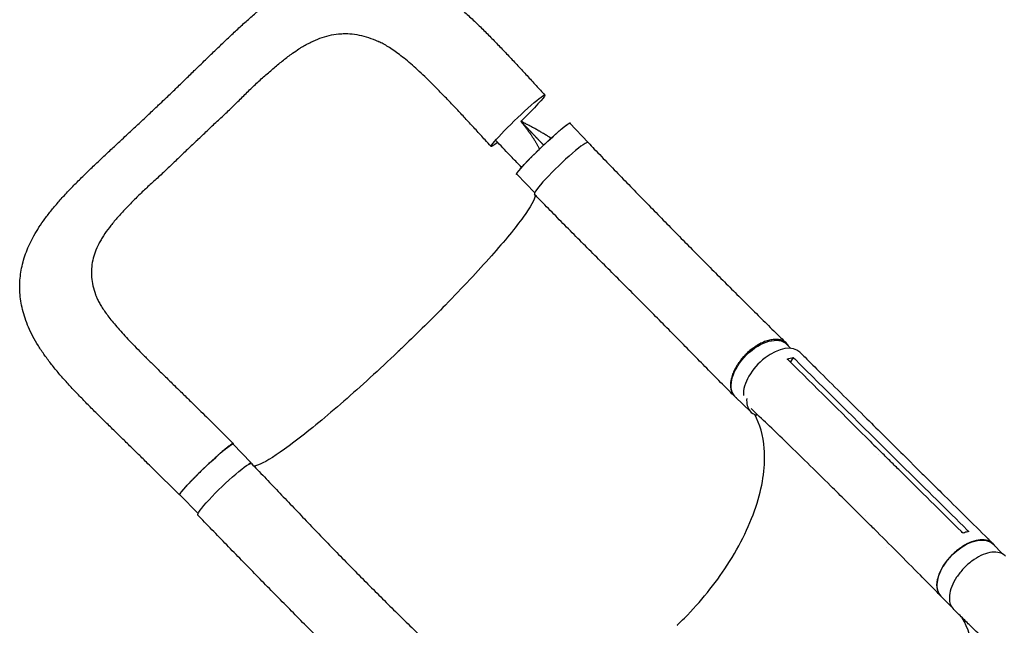
# Model space of a CAD drawing. Units: millimetres. Extents: x -7361 to 4840, y -4902 to 5230.
# Drawn here: x -672 to 440, y 1153 to 1837 of the extents above; entities that cross this region are included whole.
import ezdxf

# ---------------------------------------------------------------- set-up
doc = ezdxf.new("R2010")
doc.units = ezdxf.units.MM
doc.header["$LTSCALE"] = 20
doc.layers.add('2d', color=230, linetype='Continuous')

msp = doc.modelspace()

# ---------------------------------------------------------------- linework, layer by layer
at = {"layer": '2d'}
for p, q in [((-29.5, 1698.1), (-50.2, 1719.7)), ((-89.9, 1641.2), (-110.1, 1662.2)), ((199.4, 1465.5), (194.5, 1470.2)), ((202, 1455.3), (198.8, 1450.1)), ((154.2, 1393.7), (136.6, 1410.8)), ((-460.7, 1388.1), (-430.4, 1358)), ((-410, 1336), (-430.7, 1357.7)), ((298, 1345.9), (298, 1345.9)), ((328.8, 1329.2), (308.5, 1349.4)), ((346.3, 1325.3), (326, 1345.5)), ((-521.4, 1329.9), (-491, 1299.9)), ((-470.2, 1278.8), (-490.7, 1300.2)), ((287.9, 1267), (267.5, 1287.2)), ((283.6, 1276.8), (283.6, 1276.8)), ((307.6, 1240), (307.6, 1240)), ((438.9, 1233.1), (427.3, 1244.6)), ((380.5, 1174.1), (368.9, 1185.6))]:
    msp.add_line(p, q, dxfattribs=at)
at = {"layer": '2d', "extrusion": (0, 0, -1)}
for centre, major_axis, ratio, start_param, end_param in [((-108.9, 1722.5), (-30.3, -29.1), 0.06478, 0.054741, 3.196334), ((-108.9, 1722.5), (30.3, 29.1), 0.06478, 0.054741, 1.52638), ((-80.2, 1691), (-30, -28.7), 0.06478, 0.054741, 3.141593), ((-108.9, 1722.5), (-30.3, -29.1), 0.06478, -0.647793, 0.054741), ((-80.2, 1691), (-30, -28.7), 0.06478, 0, 0.054741), ((165.6, 1440.5), (-29, -29.7), 0.576903, 0.064727, 3.141593), ((165.6, 1440.5), (-29, -29.7), 0.576903, 0, 0.064727), ((-460.7, 1328.9), (-30, -28.7), 0.06478, 0.054741, 3.141593), ((-440.1, 1306.3), (-30.2, -29.1), 0.10183, 0.000078, 3.141691), ((-460.7, 1328.9), (-30, -28.7), 0.06478, 0, 0.054741), ((398.1, 1215.1), (-29.2, -29.5), 0.572172, 0.054604, 3.141593), ((398.1, 1215.1), (-29.2, -29.5), 0.572172, 0, 0.054604)]:
    msp.add_ellipse(centre, major_axis=major_axis, ratio=ratio, start_param=start_param, end_param=end_param, dxfattribs=at)
at = {"layer": '2d'}
for centre, major_axis, ratio, start_param, end_param in [((-59.9, 1668.7), (30.2, 29.1), 0.10183, -0.000206, 3.141403), ((-59.4, 1669.3), (30, 28.7), 0.06478, -0.115658, 0.176514), ((179.9, 1431.3), (29.6, 29.8), 0.572172, -0.001249, 2.676569), ((183.1, 1423.4), (-29, -29.7), 0.576903, -0.618697, -0.064727), ((183.1, 1423.4), (-29, -29.7), 0.576903, -0.064727, 0.314676), ((-440, 1307.3), (30, 28.7), 0.06478, -0.12874, 0.399241)]:
    msp.add_ellipse(centre, major_axis=major_axis, ratio=ratio, start_param=start_param, end_param=end_param, dxfattribs=at)
for points, knots in [([(-470.3, 1783.2), (-467.9, 1785.5), (-465.5, 1787.8), (-459.7, 1793.5), (-456.1, 1796.9), (-449.1, 1803.6), (-445.7, 1806.9), (-438.8, 1813.5), (-435.4, 1816.7), (-428.4, 1823.3), (-424.9, 1826.5), (-417.8, 1833.1), (-414.1, 1836.3), (-406.9, 1842.7), (-403.3, 1845.8), (-396.2, 1851.8), (-392.6, 1854.7), (-385.4, 1860.3), (-381.8, 1863), (-374.5, 1868.3), (-370.8, 1870.9), (-363.4, 1875.7), (-359.7, 1877.9), (-352.3, 1882.2), (-348.6, 1884.1), (-341.2, 1887.7), (-337.6, 1889.4), (-330.3, 1892.3), (-326.8, 1893.5), (-319.7, 1895.8), (-316.2, 1896.7), (-309.3, 1898.3), (-305.9, 1898.9), (-299.1, 1899.9), (-295.7, 1900.2), (-289, 1900.6), (-285.7, 1900.7), (-279.1, 1900.5), (-275.8, 1900.3), (-269.2, 1899.6), (-265.9, 1899.1), (-259.4, 1897.9), (-256.2, 1897.1), (-249.6, 1895.3), (-246.4, 1894.3), (-239.9, 1892), (-236.6, 1890.7), (-230, 1887.8), (-226.7, 1886.2), (-220, 1882.7), (-216.6, 1880.8), (-209.8, 1876.7), (-206.4, 1874.5), (-199.5, 1869.8), (-196, 1867.3), (-189, 1862), (-185.5, 1859.2), (-178.4, 1853.4), (-174.9, 1850.4), (-167.9, 1844.1), (-164.3, 1840.9), (-157.2, 1834.2), (-153.6, 1830.7), (-146.5, 1823.8), (-143, 1820.3), (-136.1, 1813.3), (-132.7, 1809.7), (-125.8, 1802.7), (-122.5, 1799.1), (-115.7, 1791.9), (-112.3, 1788.3), (-105.5, 1780.9), (-102, 1777.2), (-95.2, 1769.9), (-91.8, 1766.1), (-85.1, 1758.8), (-81.8, 1755.2), (-78.5, 1751.6)], [0, 0, 0, 0, 10.001519, 10.001519, 25.12628, 25.12628, 40.052064, 40.052064, 55.075871, 55.075871, 70.659287, 70.659287, 86.704669, 86.704669, 102.797465, 102.797465, 118.650687, 118.650687, 134.756361, 134.756361, 151.094981, 151.094981, 167.060895, 167.060895, 182.875716, 182.875716, 198.101734, 198.101734, 212.646124, 212.646124, 226.600221, 226.600221, 240.076321, 240.076321, 253.206854, 253.206854, 266.104429, 266.104429, 278.940647, 278.940647, 291.790227, 291.790227, 304.771725, 304.771725, 317.962979, 317.962979, 331.555275, 331.555275, 345.665657, 345.665657, 360.371877, 360.371877, 375.620986, 375.620986, 391.458196, 391.458196, 407.682165, 407.682165, 423.949669, 423.949669, 440.544553, 440.544553, 457.209904, 457.209904, 473.445508, 473.445508, 489.203596, 489.203596, 504.716392, 504.716392, 520.150233, 520.150233, 535.552678, 535.552678, 550.817014, 550.817014, 565.522166, 565.522166, 565.522166, 565.522166]), ([(-356.2, 1803.7), (-355.2, 1804.3), (-354.2, 1805), (-351.4, 1806.6), (-349.7, 1807.6), (-346.3, 1809.5), (-344.5, 1810.4), (-339.3, 1813), (-335.9, 1814.5), (-329, 1817), (-325.6, 1818), (-318.7, 1819.7), (-315.2, 1820.3), (-310.8, 1820.7), (-310, 1820.8), (-308.2, 1820.9), (-307.3, 1820.9), (-304.7, 1821), (-302.9, 1821), (-297.7, 1820.8), (-294.2, 1820.4), (-287.2, 1819.2), (-283.8, 1818.3), (-276.8, 1816.2), (-273.3, 1814.9), (-268.8, 1813.1), (-268, 1812.7), (-266.8, 1812.2), (-266.5, 1812.1), (-266.3, 1812)], [0.1647817, 0.1647817, 0.1647817, 0.1647817, 0.1692611, 0.1692611, 0.1769547, 0.1769547, 0.1846484, 0.1846484, 0.2000358, 0.2000358, 0.2154232, 0.2154232, 0.2308105, 0.2308105, 0.2346574, 0.2346574, 0.2385042, 0.2385042, 0.2461979, 0.2461979, 0.2615853, 0.2615853, 0.2769726, 0.2769726, 0.29236, 0.29236, 0.2962068, 0.2962068, 0.2974033, 0.2974033, 0.2974033, 0.2974033]), ([(-457, 1714), (-456.1, 1714.9), (-455.2, 1715.8), (-452.4, 1718.4), (-450.5, 1720.2), (-446.7, 1723.6), (-444.9, 1725.4), (-441.1, 1728.9), (-439.3, 1730.6), (-433.7, 1735.9), (-430.1, 1739.4), (-423, 1746.5), (-419.5, 1750), (-412.4, 1756.9), (-408.9, 1760.3), (-401.8, 1767), (-398.3, 1770.2), (-393, 1774.9), (-391.2, 1776.4), (-387.7, 1779.5), (-386, 1781), (-380.8, 1785.4), (-377.3, 1788.2), (-372.1, 1792.3), (-370.4, 1793.7), (-366.9, 1796.2), (-365.2, 1797.5), (-361.1, 1800.5), (-358.6, 1802.1), (-356.2, 1803.7)], [0.0192331, 0.0192331, 0.0192331, 0.0192331, 0.0230811, 0.0230811, 0.0307747, 0.0307747, 0.0384684, 0.0384684, 0.0461621, 0.0461621, 0.0615495, 0.0615495, 0.0769368, 0.0769368, 0.0923242, 0.0923242, 0.1077116, 0.1077116, 0.1154053, 0.1154053, 0.1230989, 0.1230989, 0.1384863, 0.1384863, 0.14618, 0.14618, 0.1538737, 0.1538737, 0.1647817, 0.1647817, 0.1647817, 0.1647817]), ([(-139.2, 1693.5), (-141.4, 1696), (-143.7, 1698.4), (-149.4, 1704.6), (-152.8, 1708.4), (-159.5, 1715.7), (-162.9, 1719.3), (-169.3, 1726.3), (-172.5, 1729.8), (-178.8, 1736.5), (-181.9, 1739.8), (-188.2, 1746.3), (-191.3, 1749.5), (-197.4, 1755.8), (-200.4, 1758.9), (-206.3, 1764.8), (-209.2, 1767.7), (-214.8, 1773.1), (-217.6, 1775.7), (-222.9, 1780.6), (-225.5, 1783), (-230.6, 1787.5), (-233.1, 1789.6), (-238, 1793.6), (-240.4, 1795.5), (-244.9, 1799), (-247.1, 1800.6), (-251.3, 1803.5), (-253.3, 1804.8), (-257.3, 1807.3), (-259.1, 1808.4), (-262.8, 1810.3), (-264.6, 1811.2), (-266.3, 1812)], [0, 0, 0, 0, 10.0014, 10.0014, 25.39496, 25.39496, 40.301605, 40.301605, 54.733897, 54.733897, 68.975198, 68.975198, 83.310764, 83.310764, 97.457452, 97.457452, 111.227144, 111.227144, 124.295492, 124.295492, 137.060225, 137.060225, 149.691199, 149.691199, 161.896644, 161.896644, 173.554126, 173.554126, 184.839511, 184.839511, 195.875949, 195.875949, 206.953115, 206.953115, 206.953115, 206.953115]), ([(-513, 1741.9), (-510.6, 1744.2), (-508.2, 1746.5), (-502.2, 1752.1), (-498.7, 1755.5), (-491.8, 1762.2), (-488.4, 1765.5), (-481.4, 1772.3), (-477.9, 1775.7), (-473, 1780.5), (-471.6, 1781.8), (-470.3, 1783.2)], [0, 0, 0, 0, 10.001731, 10.001731, 24.600632, 24.600632, 38.936225, 38.936225, 53.73379, 53.73379, 59.642136, 59.642136, 59.642136, 59.642136]), ([(-556.2, 1701.4), (-553.9, 1703.6), (-551.5, 1705.8), (-545.5, 1711.4), (-541.8, 1714.8), (-534.4, 1721.7), (-530.6, 1725.2), (-523.4, 1732), (-519.9, 1735.4), (-515.2, 1739.8), (-514.1, 1740.9), (-513, 1741.9)], [0, 0, 0, 0, 10.001431, 10.001431, 25.411556, 25.411556, 40.934578, 40.934578, 55.586057, 55.586057, 60.177727, 60.177727, 60.177727, 60.177727]), ([(-470.9, 1700.7), (-467.2, 1704.2), (-463.5, 1707.8), (-458.9, 1712.2), (-457.9, 1713.1), (-457, 1714)], [0, 0, 0, 0, 0.01538737, 0.01538737, 0.01923306, 0.01923306, 0.01923306, 0.01923306]), ([(-110.5, 1662.1), (-110.5, 1662.1), (-110.5, 1662.2), (-110.5, 1662.3), (-110.5, 1662.4), (-110.3, 1662.8), (-110.2, 1663), (-109.8, 1663.6), (-109.6, 1663.9), (-109.2, 1664.5), (-109, 1664.7), (-108.7, 1665.2), (-108.5, 1665.4), (-107.6, 1666.6), (-106.6, 1667.7), (-105, 1669.5), (-104.4, 1670.2), (-103.5, 1671.2), (-103.1, 1671.6), (-102.5, 1672.3), (-102.1, 1672.7), (-100.4, 1674.5), (-98.9, 1676.1), (-96.4, 1678.7), (-95.5, 1679.6), (-93.8, 1681.4), (-92.9, 1682.3), (-91.1, 1684.1), (-90.1, 1685), (-88.7, 1686.4), (-88.2, 1686.9), (-87.3, 1687.8), (-86.8, 1688.3), (-84.3, 1690.7), (-82.4, 1692.6), (-79.4, 1695.4), (-78.4, 1696.4), (-76.9, 1697.8), (-76.4, 1698.3), (-75.4, 1699.2), (-74.9, 1699.6), (-72.5, 1701.9), (-70.6, 1703.6), (-68.3, 1705.7), (-67.8, 1706.1), (-66.9, 1706.9), (-66.5, 1707.3), (-65.1, 1708.5), (-64.3, 1709.3), (-61.8, 1711.4), (-60.3, 1712.7), (-58.5, 1714.2), (-58.1, 1714.5), (-57.5, 1715), (-57.1, 1715.3), (-56.2, 1716.1), (-55, 1717), (-53.9, 1717.8), (-53.2, 1718.3), (-53, 1718.5), (-52.6, 1718.8), (-52.4, 1718.9), (-51.4, 1719.5), (-50.8, 1719.9), (-50.2, 1720.1), (-50, 1720.1), (-49.9, 1720.1), (-49.8, 1720), (-49.8, 1720), (-49.8, 1719.9), (-49.8, 1719.9)], [0.0343937, 0.0343937, 0.0343937, 0.0343937, 0.0364677, 0.0364677, 0.0385416, 0.0385416, 0.0426896, 0.0426896, 0.0468375, 0.0468375, 0.0489115, 0.0489115, 0.0509854, 0.0509854, 0.0592813, 0.0592813, 0.0634292, 0.0634292, 0.0655032, 0.0655032, 0.0675772, 0.0675772, 0.075873, 0.075873, 0.080021, 0.080021, 0.0841689, 0.0841689, 0.0883168, 0.0883168, 0.0903908, 0.0903908, 0.0924648, 0.0924648, 0.1007606, 0.1007606, 0.1049085, 0.1049085, 0.1069825, 0.1069825, 0.1090565, 0.1090565, 0.1173523, 0.1173523, 0.1194263, 0.1194263, 0.1215003, 0.1215003, 0.1256482, 0.1256482, 0.1339441, 0.1339441, 0.136018, 0.136018, 0.138092, 0.138092, 0.1422399, 0.1463879, 0.1463879, 0.1484618, 0.1484618, 0.1505358, 0.1505358, 0.1588316, 0.1588316, 0.1629796, 0.1629796, 0.1650535, 0.1650535, 0.1671275, 0.1671275, 0.1671275, 0.1671275]), ([(-105.6, 1721.9), (-105.2, 1721.3), (-104.8, 1720.8), (-104.4, 1720.3), (-104.4, 1720.3), (-104.3, 1720.2), (-104.3, 1720.2), (-104.3, 1720.2), (-104.3, 1720.2), (-104.2, 1720.1), (-104.1, 1719.9), (-104, 1719.8), (-103.9, 1719.6), (-103.9, 1719.6)], [0, 0, 0, 0, 0.02752062, 0.02752062, 0.0309607, 0.0309607, 0.03139071, 0.03139071, 0.03182072, 0.03268074, 0.03440078, 0.04128093, 0.04164079, 0.04164079, 0.04164079, 0.04164079]), ([(-103.9, 1719.6), (-103.7, 1719.4), (-103.4, 1719), (-103.1, 1718.7), (-103, 1718.5), (-102.9, 1718.4), (-102.8, 1718.3), (-102.6, 1718), (-102, 1717.2), (-101.2, 1716.2), (-100.7, 1715.5), (-100.5, 1715.2), (-100.4, 1715.2), (-100.4, 1715.1), (-100.3, 1715), (-100.1, 1714.8), (-99.6, 1714.1), (-98.4, 1712.5), (-97, 1710.6), (-95.9, 1709.2), (-95.6, 1708.7), (-95.6, 1708.6), (-95.5, 1708.6), (-95.5, 1708.5), (-95.3, 1708.3), (-95, 1707.9), (-94.1, 1706.5), (-93.3, 1705.3), (-92.3, 1703.9), (-92, 1703.4), (-91.6, 1702.8), (-91.6, 1702.8)], [0.0416408, 0.0416408, 0.0416408, 0.0416408, 0.0550412, 0.0619214, 0.0619214, 0.0653615, 0.0653615, 0.0688016, 0.0825619, 0.1100825, 0.1238428, 0.1238428, 0.1255628, 0.1255628, 0.1272829, 0.1307229, 0.1376031, 0.1651237, 0.220165, 0.2476856, 0.2494056, 0.2494056, 0.2511257, 0.2511257, 0.2545657, 0.2614459, 0.2752062, 0.3302474, 0.3302474, 0.3577681, 0.362497, 0.362497, 0.362497, 0.362497]), ([(-83.7, 1710.3), (-83.9, 1710.4), (-84.5, 1710.7), (-85.3, 1711.2), (-86, 1711.5), (-86.3, 1711.7), (-86.5, 1711.8), (-86.6, 1711.9), (-86.6, 1711.9), (-86.7, 1711.9), (-86.7, 1711.9), (-88.1, 1712.7), (-89.6, 1713.5), (-91.9, 1714.8), (-93.1, 1715.4), (-94.5, 1716.2), (-95.3, 1716.6), (-95.6, 1716.8), (-95.8, 1716.9), (-95.9, 1716.9), (-96, 1716.9), (-96, 1717), (-96, 1717), (-96, 1717), (-96.7, 1717.4), (-97.5, 1717.8), (-98.7, 1718.4), (-99.3, 1718.7), (-100, 1719.1), (-100.4, 1719.3), (-100.6, 1719.3), (-100.7, 1719.4), (-100.7, 1719.4), (-100.8, 1719.4), (-100.8, 1719.4), (-101.5, 1719.8), (-102.2, 1720.2), (-102.9, 1720.5)], [0.710492, 0.710492, 0.710492, 0.710492, 0.71875, 0.734375, 0.7421875, 0.7460938, 0.7480469, 0.7490234, 0.7495117, 0.7495117, 0.75, 0.75, 0.8125, 0.8125, 0.84375, 0.859375, 0.8671875, 0.8710938, 0.8730469, 0.8740234, 0.8745117, 0.8747559, 0.8747559, 0.875, 0.875, 0.90625, 0.90625, 0.921875, 0.9296875, 0.9335938, 0.9355469, 0.9365234, 0.9370117, 0.9370117, 0.9375, 0.9375, 0.9652858, 0.9652858, 0.9652858, 0.9652858]), ([(-521.4, 1329.9), (-523.7, 1332.3), (-526.1, 1334.6), (-531.9, 1340.3), (-535.2, 1343.6), (-542, 1350.2), (-545.3, 1353.5), (-552.1, 1360.1), (-555.5, 1363.4), (-562.3, 1370.1), (-565.8, 1373.5), (-572.6, 1380.2), (-576.1, 1383.5), (-582.8, 1390.2), (-586.2, 1393.5), (-592.8, 1400.1), (-596, 1403.4), (-602.4, 1410), (-605.6, 1413.2), (-611.9, 1419.9), (-615, 1423.2), (-621.2, 1430.1), (-624.3, 1433.6), (-630.1, 1440.4), (-632.9, 1443.8), (-638.3, 1450.7), (-640.9, 1454.2), (-645.9, 1461.2), (-648.3, 1464.7), (-652.7, 1471.8), (-654.7, 1475.3), (-658.4, 1482.3), (-660.1, 1485.8), (-663.1, 1492.6), (-664.4, 1496), (-666.6, 1502.7), (-667.6, 1506), (-669.2, 1512.5), (-669.8, 1515.7), (-670.8, 1522.1), (-671.1, 1525.3), (-671.5, 1531.6), (-671.6, 1534.7), (-671.4, 1540.9), (-671.2, 1544), (-670.5, 1550.1), (-670, 1553.2), (-668.8, 1559.2), (-668, 1562.3), (-666.3, 1568.3), (-665.2, 1571.4), (-662.9, 1577.4), (-661.6, 1580.5), (-658.8, 1586.6), (-657.2, 1589.7), (-653.7, 1595.9), (-651.8, 1599.1), (-647.7, 1605.5), (-645.4, 1608.7), (-640.6, 1615.2), (-638.1, 1618.5), (-632.7, 1625.2), (-629.8, 1628.5), (-623.9, 1635.3), (-620.8, 1638.7), (-614.4, 1645.4), (-611.2, 1648.8), (-604.7, 1655.4), (-601.3, 1658.7), (-594.4, 1665.4), (-590.8, 1668.9), (-583.6, 1675.7), (-580, 1679.1), (-573, 1685.8), (-569.4, 1689.1), (-562.7, 1695.4), (-559.5, 1698.4), (-556.2, 1701.4)], [0, 0, 0, 0, 10.001872, 10.001872, 24.364496, 24.364496, 38.712516, 38.712516, 53.352863, 53.352863, 68.430029, 68.430029, 83.725878, 83.725878, 99.071147, 99.071147, 114.417364, 114.417364, 130.035142, 130.035142, 146.124042, 146.124042, 162.822124, 162.822124, 179.187427, 179.187427, 195.689506, 195.689506, 212.285877, 212.285877, 228.391588, 228.391588, 243.772909, 243.772909, 258.323675, 258.323675, 272.136859, 272.136859, 285.335354, 285.335354, 298.15449, 298.15449, 310.693245, 310.693245, 323.113865, 323.113865, 335.52787, 335.52787, 348.1, 348.1, 360.953955, 360.953955, 374.228533, 374.228533, 388.075295, 388.075295, 402.658543, 402.658543, 418.079111, 418.079111, 434.08227, 434.08227, 450.498039, 450.498039, 467.283833, 467.283833, 483.6607, 483.6607, 499.742737, 499.742737, 516.51148, 516.51148, 532.597648, 532.597648, 548.005086, 548.005086, 561.851372, 561.851372, 561.851372, 561.851372]), ([(-91.6, 1702.8), (-91.5, 1702.6), (-91.3, 1702.4), (-91.2, 1702.2), (-91.1, 1702.1), (-91.1, 1702.1), (-91.1, 1702), (-91, 1701.9), (-90.3, 1700.8), (-89.1, 1698.8), (-88, 1697), (-87.2, 1695.6), (-87, 1695.2), (-86.5, 1694.3), (-85.8, 1692.9), (-85.1, 1691.6), (-84.7, 1690.6), (-84.6, 1690.5), (-84.6, 1690.5)], [0.362497, 0.362497, 0.362497, 0.362497, 0.3715284, 0.3749685, 0.3749685, 0.3766885, 0.3766885, 0.3784085, 0.3852887, 0.4403299, 0.4953712, 0.4953712, 0.5228918, 0.5228918, 0.5504124, 0.6054537, 0.6054537, 0.611289, 0.611289, 0.611289, 0.611289]), ([(-71.4, 1702.9), (-71.4, 1702.9), (-71.4, 1702.9), (-71.5, 1702.9), (-71.5, 1702.9), (-71.5, 1702.9), (-71.9, 1703.1), (-72.2, 1703.4), (-72.7, 1703.7), (-72.9, 1703.8), (-73.2, 1704), (-73.2, 1704), (-73.4, 1704.1), (-73.4, 1704.1), (-73.5, 1704.2), (-73.6, 1704.2), (-73.6, 1704.2), (-74.3, 1704.7), (-75.3, 1705.3), (-76.6, 1706.1), (-77.2, 1706.4), (-77.5, 1706.6), (-77.7, 1706.7), (-77.7, 1706.8), (-77.8, 1706.8), (-77.8, 1706.8), (-79.2, 1707.6), (-80.6, 1708.5), (-82.6, 1709.6), (-83.2, 1710), (-83.7, 1710.3)], [0.5292893, 0.5292893, 0.5292893, 0.5292893, 0.5292969, 0.5302734, 0.5302734, 0.53125, 0.53125, 0.546875, 0.546875, 0.5546875, 0.5546875, 0.5585938, 0.5585938, 0.5605469, 0.5615234, 0.5615234, 0.5625, 0.5625, 0.59375, 0.609375, 0.6171875, 0.6210938, 0.6230469, 0.6240234, 0.6240234, 0.625, 0.625, 0.6875, 0.6875, 0.710492, 0.710492, 0.710492, 0.710492]), ([(-470.9, 1700.7), (-474.6, 1697.1), (-478.4, 1693.6), (-483.9, 1688.4), (-485.8, 1686.7), (-489.4, 1683.2), (-491.2, 1681.4), (-494.9, 1677.9), (-496.7, 1676.1), (-500.3, 1672.6), (-502.1, 1670.9), (-507.5, 1665.8), (-511.1, 1662.4), (-518.3, 1655.8), (-521.9, 1652.6), (-528.9, 1646.1), (-532.3, 1642.9), (-539, 1636.5), (-542.2, 1633.3), (-546.8, 1628.5), (-548.4, 1626.9), (-551.4, 1623.7), (-552.9, 1622.2), (-557.3, 1617.5), (-560.1, 1614.4), (-564.1, 1609.7), (-565.4, 1608.2), (-567.9, 1605.1), (-569.1, 1603.5), (-572.7, 1598.9), (-574.9, 1595.8), (-577.9, 1591.2), (-578.8, 1589.7), (-580.6, 1586.6), (-581.5, 1585), (-583.9, 1580.4), (-585.2, 1577.3), (-587.5, 1571.1), (-588.4, 1568), (-589.8, 1561.8), (-590.3, 1558.6), (-590.5, 1554.6), (-590.6, 1553.8), (-590.6, 1552.2), (-590.6, 1551.4), (-590.6, 1549), (-590.5, 1547.4), (-590.1, 1542.6), (-589.6, 1539.4), (-588.1, 1532.9), (-587.2, 1529.7), (-585.9, 1526), (-585.7, 1525.6), (-585.6, 1525.2)], [0, 0, 0, 0, 0.0153874, 0.0153874, 0.0230811, 0.0230811, 0.0307747, 0.0307747, 0.0384684, 0.0384684, 0.0461621, 0.0461621, 0.0615495, 0.0615495, 0.0769368, 0.0769368, 0.0923242, 0.0923242, 0.1077116, 0.1077116, 0.1154053, 0.1154053, 0.1230989, 0.1230989, 0.1384863, 0.1384863, 0.14618, 0.14618, 0.1538737, 0.1538737, 0.1692611, 0.1692611, 0.1769547, 0.1769547, 0.1846484, 0.1846484, 0.2000358, 0.2000358, 0.2154232, 0.2154232, 0.2308105, 0.2308105, 0.2346574, 0.2346574, 0.2385042, 0.2385042, 0.2461979, 0.2461979, 0.2615853, 0.2615853, 0.2769726, 0.2769726, 0.2788459, 0.2788459, 0.2788459, 0.2788459]), ([(-29.6, 1697.8), (-27.3, 1695.4), (-25, 1693), (-17.2, 1685), (-11.8, 1679.3), (-0.8, 1668), (4.6, 1662.3), (15.6, 1651.1), (21, 1645.4), (32, 1634.2), (37.5, 1628.6), (48.4, 1617.4), (53.9, 1611.8), (64.8, 1600.7), (70.2, 1595.1), (81.1, 1584.1), (86.5, 1578.6), (97.4, 1567.6), (102.8, 1562.2), (113.6, 1551.3), (119, 1545.9), (129.8, 1535.1), (135.1, 1529.8), (145.8, 1519.2), (151.1, 1513.9), (161.7, 1503.4), (166.9, 1498.2), (177.4, 1487.9), (182.6, 1482.8), (190, 1475.5), (192.2, 1473.3), (194.4, 1471.1)], [0, 0, 0, 0, 10.000249, 10.000249, 33.817936, 33.817936, 57.741208, 57.741208, 81.79372, 81.79372, 105.96264, 105.96264, 130.248711, 130.248711, 154.661186, 154.661186, 179.21243, 179.21243, 203.912881, 203.912881, 228.766822, 228.766822, 253.769156, 253.769156, 278.903161, 278.903161, 304.139098, 304.139098, 329.433491, 329.433491, 340.421107, 340.421107, 340.421107, 340.421107]), ([(-109.8, 1661.9), (-109.9, 1661.9), (-109.9, 1661.9), (-110.3, 1661.8), (-110.5, 1661.8), (-110.5, 1662.1)], [0.025536858, 0.025536858, 0.025536858, 0.025536858, 0.026581884, 0.026581884, 0.034393719, 0.034393719, 0.034393719, 0.034393719]), ([(-89.4, 1638.7), (-89.4, 1638.6), (-89.4, 1638.4), (-90, 1633.6), (-94.6, 1625.3), (-111.5, 1601.9), (-123.7, 1587), (-153.9, 1552.9), (-171.5, 1534.1), (-205.9, 1498.9), (-221.8, 1483.2), (-239.5, 1466.2), (-241, 1464.8), (-242.6, 1463.3), (-242.7, 1463.2), (-242.8, 1463)], [65.115387, 65.115387, 65.115387, 65.115387, 67.268392, 67.268392, 114.899644, 114.899644, 163.436874, 163.436874, 211.136412, 211.136412, 248.636027, 248.636027, 252.028053, 252.028053, 252.300635, 252.300635, 252.300635, 252.300635]), ([(135.8, 1411.3), (133.8, 1413.3), (131.7, 1415.3), (124.6, 1422.5), (119.4, 1427.7), (108.9, 1438.3), (103.6, 1443.7), (92.9, 1454.6), (87.5, 1460.1), (76.6, 1471.2), (71.1, 1476.8), (60, 1488.1), (54.4, 1493.8), (43.1, 1505.2), (37.4, 1510.9), (26, 1522.4), (20.3, 1528.1), (8.8, 1539.6), (3.1, 1545.3), (-8.4, 1556.8), (-14.2, 1562.6), (-25.6, 1574), (-31.3, 1579.7), (-42.6, 1591.1), (-48.3, 1596.8), (-59.4, 1608), (-64.9, 1613.6), (-75.8, 1624.8), (-81.2, 1630.3), (-87.8, 1637.1), (-89, 1638.3), (-90.1, 1639.5)], [0, 0, 0, 0, 10.000192, 10.000192, 35.417119, 35.417119, 61.017742, 61.017742, 86.824784, 86.824784, 112.744892, 112.744892, 138.680243, 138.680243, 164.543551, 164.543551, 190.263079, 190.263079, 215.774268, 215.774268, 241.005914, 241.005914, 265.87443, 265.87443, 290.294454, 290.294454, 314.200651, 314.200651, 337.565246, 337.565246, 342.64951, 342.64951, 342.64951, 342.64951]), ([(-585.6, 1525.2), (-585.1, 1524.1), (-584.6, 1522.9), (-583.4, 1520.2), (-582.7, 1518.8), (-581.1, 1515.8), (-580.1, 1514.2), (-578.1, 1511), (-577, 1509.3), (-574.6, 1505.9), (-573.3, 1504.1), (-570.5, 1500.3), (-568.9, 1498.3), (-565.6, 1494.2), (-563.8, 1492.1), (-560.1, 1487.7), (-558.1, 1485.5), (-553.8, 1480.8), (-551.6, 1478.4), (-546.9, 1473.4), (-544.4, 1470.8), (-539.3, 1465.5), (-536.6, 1462.7), (-531.1, 1457.2), (-528.3, 1454.4), (-522.5, 1448.6), (-519.5, 1445.6), (-513.2, 1439.5), (-510, 1436.4), (-503.5, 1430), (-500.2, 1426.8), (-496.9, 1423.5)], [0, 0, 0, 0, 10.006343, 10.006343, 20.552283, 20.552283, 30.833735, 30.833735, 41.038188, 41.038188, 51.491168, 51.491168, 62.441698, 62.441698, 73.65614, 73.65614, 85.350944, 85.350944, 97.370884, 97.370884, 110.161504, 110.161504, 123.189928, 123.189928, 136.414117, 136.414117, 150.132488, 150.132488, 164.318201, 164.318201, 178.796269, 178.796269, 178.796269, 178.796269]), ([(196.8, 1468), (196.7, 1468.2), (196.6, 1468.4), (196.3, 1468.9), (196.1, 1469.1), (195.5, 1470), (195.1, 1470.5), (193.7, 1471.9), (192.6, 1472.7), (191.1, 1473.6), (190.8, 1473.7), (190.2, 1474), (189.8, 1474.2), (188.9, 1474.5), (188.2, 1474.8), (186.1, 1475.3), (184.5, 1475.5), (182.1, 1475.6), (181.3, 1475.6), (179.6, 1475.5), (178.8, 1475.4), (176.2, 1475), (174.4, 1474.6), (171.6, 1473.7), (170.7, 1473.4), (168.8, 1472.7), (167.9, 1472.3), (165.1, 1471), (163.2, 1470), (160.8, 1468.6), (160.4, 1468.3), (159.4, 1467.7), (159, 1467.4), (157.6, 1466.4), (156.7, 1465.8), (154, 1463.7), (152.2, 1462.3), (150.1, 1460.3), (149.7, 1459.9), (148.8, 1459.1), (148.4, 1458.7), (147.2, 1457.4), (146.4, 1456.6), (144.1, 1454), (142.6, 1452.2), (141, 1449.9), (140.6, 1449.4), (140, 1448.5), (139.7, 1448), (138.7, 1446.6), (138.2, 1445.7), (136.5, 1442.8), (135.5, 1440.9), (134.5, 1438.6), (134.3, 1438.1), (133.9, 1437.1), (133.7, 1436.7), (133.2, 1435.2), (132.9, 1434.3), (132.1, 1431.5), (131.7, 1429.7), (131.4, 1427.5), (131.3, 1427.1), (131.2, 1426.2), (131.2, 1425.8), (131.1, 1424.5), (131.1, 1423.7), (131.2, 1421.2), (131.5, 1419.7), (131.9, 1417.9), (132, 1417.6), (132.3, 1416.9), (132.4, 1416.6), (132.8, 1415.6), (133.1, 1414.9), (134.1, 1413.2), (134.9, 1412.1), (136.4, 1410.7), (136.9, 1410.3), (137.6, 1409.7), (137.7, 1409.6), (137.9, 1409.5)], [0.0560295, 0.0560295, 0.0560295, 0.0560295, 0.0571789, 0.0571789, 0.0589116, 0.0589116, 0.062377, 0.062377, 0.0693078, 0.0693078, 0.0710405, 0.0710405, 0.0727732, 0.0727732, 0.0762386, 0.0762386, 0.0831694, 0.0831694, 0.0866347, 0.0866347, 0.0901001, 0.0901001, 0.0970309, 0.0970309, 0.1004963, 0.1004963, 0.1039617, 0.1039617, 0.1108925, 0.1108925, 0.1126252, 0.1126252, 0.1143579, 0.1143579, 0.1178232, 0.1178232, 0.124754, 0.124754, 0.1264867, 0.1264867, 0.1282194, 0.1282194, 0.1316848, 0.1316848, 0.1386156, 0.1386156, 0.1403483, 0.1403483, 0.142081, 0.142081, 0.1455464, 0.1455464, 0.1524771, 0.1524771, 0.1542098, 0.1542098, 0.1559425, 0.1559425, 0.1594079, 0.1594079, 0.1663387, 0.1663387, 0.1680714, 0.1680714, 0.1698041, 0.1698041, 0.1732695, 0.1732695, 0.1802003, 0.1802003, 0.181933, 0.181933, 0.1836657, 0.1836657, 0.187131, 0.187131, 0.1940618, 0.1940618, 0.1975272, 0.1975272, 0.1984293, 0.1984293, 0.1984293, 0.1984293]), ([(-242.8, 1463), (-244.3, 1461.6), (-246.2, 1459.9), (-269.4, 1437.9), (-289.9, 1419.3), (-328.8, 1385.6), (-346.7, 1370.9), (-376.7, 1348.2), (-388.6, 1340.3), (-401.5, 1333.8), (-404.9, 1332.7), (-407.2, 1332.6)], [61.548463, 61.548463, 61.548463, 61.548463, 67.268411, 67.268411, 114.898634, 114.898634, 163.434815, 163.434815, 211.133324, 211.133324, 236.658938, 236.658938, 236.658938, 236.658938]), ([(209.5, 1461.1), (211.4, 1459.2), (213.4, 1457.3), (221.1, 1449.5), (227, 1443.8), (250.2, 1420.6), (267.7, 1403.3), (298.8, 1372.5), (312.4, 1359), (326, 1345.5)], [0, 0, 0, 0, 10, 10, 40.000001, 40.000001, 130.000021, 130.000021, 200.00015, 200.00015, 200.00015, 200.00015]), ([(197.1, 1451.7), (226.2, 1422.8), (255.3, 1393.9), (290.2, 1359.2), (296.1, 1353.4), (302, 1347.6)], [0.003, 0.003, 0.003, 0.003, 0.1527899, 0.1527899, 0.1830004, 0.1830004, 0.1830004, 0.1830004]), ([(-496.9, 1423.5), (-494.5, 1421.3), (-492.2, 1419), (-486.5, 1413.4), (-483.1, 1410.1), (-476.2, 1403.3), (-472.6, 1399.8), (-466.3, 1393.6), (-463.5, 1390.8), (-460.7, 1388.1)], [0, 0, 0, 0, 10.001814, 10.001814, 24.524165, 24.524165, 39.45246, 39.45246, 51.307042, 51.307042, 51.307042, 51.307042]), ([(70.8, 1152.7), (71.1, 1152.9), (71.2, 1153.1), (73.9, 1155.7), (76.5, 1158.2), (97.4, 1179.2), (113.8, 1199.5), (142.5, 1243.7), (154, 1267.5), (168, 1312.7), (170.8, 1333.7), (168.1, 1366.9), (164.5, 1379.8), (158.5, 1390.8)], [-740.321572, -740.321572, -740.321572, -740.321572, -739.20094, -739.20094, -717.71152, -717.71152, -562.195713, -562.195713, -390.107116, -390.107116, -224.6365, -224.6365, -97.665952, -97.665952, -97.665952, -97.665952]), ([(267.5, 1287.2), (265.6, 1289.1), (263.6, 1291.1), (255.9, 1298.7), (250.1, 1304.5), (226.8, 1327.5), (209.3, 1344.7), (179.3, 1373.7), (166.8, 1385.7), (154.4, 1397.6)], [0.059561, 0.059561, 0.059561, 0.059561, 10.000001, 10.000001, 40.000021, 40.000021, 130.000676, 130.000676, 193.446501, 193.446501, 193.446501, 193.446501]), ([(-430.3, 1357.8), (-430.3, 1357.9), (-430.3, 1358), (-430.4, 1358), (-430.4, 1358), (-430.6, 1358.1), (-430.8, 1358.1), (-431.2, 1357.9), (-431.4, 1357.8), (-431.8, 1357.6), (-432, 1357.5), (-432.3, 1357.3), (-432.5, 1357.1), (-433.5, 1356.5), (-434.5, 1355.8), (-436.1, 1354.5), (-436.7, 1354.1), (-437.7, 1353.3), (-438, 1353), (-438.7, 1352.5), (-439, 1352.2), (-440.8, 1350.7), (-442.3, 1349.4), (-444.8, 1347.2), (-445.7, 1346.5), (-447.5, 1344.9), (-448.4, 1344.1), (-450.2, 1342.5), (-451.1, 1341.6), (-452.6, 1340.3), (-453, 1339.9), (-454, 1339), (-454.5, 1338.5), (-457, 1336.2), (-458.9, 1334.4), (-461.9, 1331.6), (-462.9, 1330.6), (-464.4, 1329.2), (-464.9, 1328.7), (-465.9, 1327.7), (-466.4, 1327.3), (-468.8, 1324.9), (-470.7, 1323), (-473, 1320.7), (-473.4, 1320.3), (-474.3, 1319.4), (-474.8, 1318.9), (-476.1, 1317.6), (-477, 1316.7), (-479.4, 1314.1), (-480.9, 1312.5), (-482.7, 1310.6), (-483, 1310.3), (-483.7, 1309.6), (-484, 1309.2), (-485, 1308.2), (-486.1, 1306.9), (-487.1, 1305.7), (-487.8, 1304.9), (-488.1, 1304.6), (-488.5, 1304.1), (-488.7, 1303.8), (-489.6, 1302.7), (-490.2, 1301.9), (-490.7, 1301), (-490.9, 1300.7), (-491, 1300.4), (-491.1, 1300.3), (-491.1, 1300.2), (-491.1, 1300.1), (-491.1, 1300)], [0.0343937, 0.0343937, 0.0343937, 0.0343937, 0.0364677, 0.0364677, 0.0385416, 0.0385416, 0.0426896, 0.0426896, 0.0468375, 0.0468375, 0.0489115, 0.0489115, 0.0509854, 0.0509854, 0.0592813, 0.0592813, 0.0634292, 0.0634292, 0.0655032, 0.0655032, 0.0675772, 0.0675772, 0.075873, 0.075873, 0.080021, 0.080021, 0.0841689, 0.0841689, 0.0883168, 0.0883168, 0.0903908, 0.0903908, 0.0924648, 0.0924648, 0.1007606, 0.1007606, 0.1049085, 0.1049085, 0.1069825, 0.1069825, 0.1090565, 0.1090565, 0.1173523, 0.1173523, 0.1194263, 0.1194263, 0.1215003, 0.1215003, 0.1256482, 0.1256482, 0.1339441, 0.1339441, 0.136018, 0.136018, 0.138092, 0.138092, 0.1422399, 0.1463879, 0.1463879, 0.1484618, 0.1484618, 0.1505358, 0.1505358, 0.1588316, 0.1588316, 0.1629796, 0.1629796, 0.1650535, 0.1650535, 0.1671275, 0.1671275, 0.1671275, 0.1671275]), ([(322.4, 1327.4), (319, 1330.7), (315.6, 1334.1), (308.8, 1340.8), (305.4, 1344.2), (302, 1347.6)], [0.350102, 0.350102, 0.350102, 0.350102, 17.675, 17.675, 35.35, 35.35, 35.35, 35.35]), ([(-409.9, 1335.4), (-407.6, 1333.1), (-405.3, 1330.7), (-397.8, 1322.9), (-392.7, 1317.5), (-382.3, 1306.7), (-377.1, 1301.2), (-366.6, 1290.2), (-361.3, 1284.7), (-350.7, 1273.5), (-345.3, 1267.9), (-334.6, 1256.7), (-329.1, 1251.1), (-318.3, 1239.8), (-312.8, 1234.2), (-301.8, 1222.9), (-296.3, 1217.3), (-285.3, 1206.1), (-279.8, 1200.5), (-268.7, 1189.5), (-263.2, 1184), (-252.2, 1173), (-246.6, 1167.6), (-235.7, 1156.8), (-230.2, 1151.5), (-219.3, 1140.9), (-213.9, 1135.6), (-203.1, 1125.3), (-197.8, 1120.1), (-190.4, 1112.9), (-188.2, 1110.9), (-186.1, 1108.8)], [0, 0, 0, 0, 10.000309, 10.000309, 32.596664, 32.596664, 55.544571, 55.544571, 78.977336, 78.977336, 102.872177, 102.872177, 127.183015, 127.183015, 151.846005, 151.846005, 176.794656, 176.794656, 201.973212, 201.973212, 227.339083, 227.339083, 252.853134, 252.853134, 278.465249, 278.465249, 304.105403, 304.105403, 329.686545, 329.686545, 340.225754, 340.225754, 340.225754, 340.225754]), ([(346.3, 1325.3), (348.3, 1323.4), (350.2, 1321.5), (358, 1313.8), (363.8, 1308), (387.1, 1284.9), (404.6, 1267.7), (423.9, 1248.5), (425.8, 1246.7), (427.7, 1244.9)], [0, 0, 0, 0, 10, 10, 40, 40, 130.000009, 130.000009, 139.579359, 139.579359, 139.579359, 139.579359]), ([(-491.1, 1300), (-491.1, 1299.8), (-490.9, 1299.8), (-490.5, 1299.9), (-490.5, 1299.9), (-490.4, 1299.9)], [0.167127511, 0.167127511, 0.167127511, 0.167127511, 0.174754174, 0.174754174, 0.17599115, 0.17599115, 0.17599115, 0.17599115]), ([(-244.5, 1048.7), (-246.6, 1050.7), (-248.6, 1052.7), (-255.8, 1059.8), (-261, 1065), (-271.5, 1075.4), (-276.9, 1080.7), (-287.6, 1091.3), (-292.9, 1096.7), (-303.8, 1107.6), (-309.2, 1113), (-320.2, 1124), (-325.7, 1129.6), (-336.8, 1140.7), (-342.3, 1146.2), (-353.4, 1157.4), (-358.9, 1163.1), (-370.1, 1174.4), (-375.7, 1180), (-386.8, 1191.3), (-392.4, 1197), (-403.6, 1208.4), (-409.1, 1214.1), (-420.3, 1225.5), (-425.9, 1231.2), (-437, 1242.7), (-442.6, 1248.4), (-453.7, 1259.9), (-459.3, 1265.6), (-466.7, 1273.3), (-468.5, 1275.2), (-470.4, 1277.2)], [0, 0, 0, 0, 10.000191, 10.000191, 35.450167, 35.450167, 60.948571, 60.948571, 86.462799, 86.462799, 111.931609, 111.931609, 137.305522, 137.305522, 162.547819, 162.547819, 187.634846, 187.634846, 212.555321, 212.555321, 237.308467, 237.308467, 261.900867, 261.900867, 286.34211, 286.34211, 310.639453, 310.639453, 334.792003, 334.792003, 342.864864, 342.864864, 342.864864, 342.864864]), ([(368.7, 1185.8), (366.8, 1187.8), (364.9, 1189.7), (357.2, 1197.5), (351.4, 1203.3), (328.3, 1226.7), (310.9, 1244.1), (291.6, 1263.3), (289.8, 1265.1), (287.9, 1267)], [0, 0, 0, 0, 10, 10, 40.000014, 40.000014, 130.000448, 130.000448, 139.582013, 139.582013, 139.582013, 139.582013]), ([(400.3, 1258.6), (398.7, 1258.3), (397, 1257.9), (394.8, 1257.1), (394.3, 1257), (393.8, 1256.8)], [78.615814, 78.615814, 78.615814, 78.615814, 83.538758, 83.538758, 85.052553, 85.052553, 85.052553, 85.052553]), ([(429.8, 1242.1), (429, 1243.4), (426.4, 1246.5), (420.2, 1249.4), (411.1, 1249.5), (400.8, 1246.3), (390.2, 1240.1), (380.4, 1231.7), (372.3, 1221.6), (366.6, 1211), (363.9, 1200.8), (364.5, 1192), (367, 1187.5), (368.7, 1185.8), (368.8, 1185.8)], [0.0560235, 0.0560235, 0.0560235, 0.0560235, 0.064078, 0.0768936, 0.0897092, 0.1025248, 0.1153405, 0.1281561, 0.1409717, 0.1537873, 0.1666029, 0.1794185, 0.1922341, 0.1923703, 0.1923703, 0.1923703, 0.1923703]), ([(441.9, 1230.7), (441.3, 1231.3), (438.9, 1233.4), (433.3, 1235.6), (424.2, 1235.3), (414, 1231.8), (403.7, 1225.5), (394.1, 1217), (386.2, 1207), (380.6, 1196.4), (378, 1186.3), (378.5, 1177.5), (381, 1172.9), (382.8, 1171), (382.9, 1170.9)], [0.2915936, 0.2915936, 0.2915936, 0.2915936, 0.3125, 0.375, 0.4375, 0.5, 0.5625, 0.625, 0.6875, 0.75, 0.8125, 0.875, 0.9375, 0.9422004, 0.9422004, 0.9422004, 0.9422004]), ([(757, 388.5), (756.6, 392.1), (756.1, 395.7), (754.5, 407.8), (753.2, 416.4), (750.4, 433.8), (748.9, 442.6), (745.6, 460.6), (743.7, 469.8), (739.8, 488.4), (737.7, 497.9), (733.2, 517), (730.8, 526.8), (725.6, 546.6), (722.9, 556.6), (717.1, 576.9), (714, 587.2), (707.6, 608.1), (704.2, 618.7), (697.1, 640.1), (693.4, 650.9), (685.6, 672.8), (681.5, 683.8), (673, 706.1), (668.6, 717.3), (659.5, 739.9), (654.7, 751.2), (644.9, 774), (639.9, 785.4), (629.5, 808.2), (624.2, 819.6), (613.2, 842.2), (607.7, 853.5), (596.3, 875.7), (590.5, 886.8), (578.9, 908.4), (573, 919.1), (561.2, 939.9), (555.2, 950.1), (543.3, 969.9), (537.4, 979.5), (525.7, 998.1), (519.8, 1007.1), (508.3, 1024.3), (502.6, 1032.6), (491.4, 1048.4), (485.9, 1055.9), (475.1, 1070.3), (469.8, 1077.2), (459.5, 1090.1), (454.5, 1096.3), (444.7, 1107.8), (439.9, 1113.3), (430.6, 1123.6), (426.1, 1128.4), (417.3, 1137.4), (413.1, 1141.6), (405.7, 1148.7), (402.7, 1151.6), (396.2, 1158), (392.6, 1161.5), (387, 1166.9), (385, 1168.9), (382.9, 1170.9)], [102.979996, 102.979996, 102.979996, 102.979996, 115.808526, 115.808526, 146.401495, 146.401495, 177.934237, 177.934237, 210.441806, 210.441806, 243.969535, 243.969535, 278.531606, 278.531606, 314.141042, 314.141042, 350.804346, 350.804346, 388.513338, 388.513338, 427.240013, 427.240013, 466.929776, 466.929776, 507.493032, 507.493032, 548.795473, 548.795473, 590.648244, 590.648244, 632.800463, 632.800463, 674.938036, 674.938036, 716.693238, 716.693238, 757.667758, 757.667758, 797.467093, 797.467093, 835.738325, 835.738325, 872.200603, 872.200603, 906.660733, 906.660733, 939.012929, 939.012929, 969.227317, 969.227317, 997.333536, 997.333536, 1023.404338, 1023.404338, 1047.541805, 1047.541805, 1069.852347, 1069.852347, 1084.964169, 1084.964169, 1103.098355, 1103.098355, 1113.483686, 1113.483686, 1113.483686, 1113.483686]), ([(89, 845.8), (90.3, 845.1), (91.6, 844.5), (100.7, 840.5), (109.3, 838.1), (137.2, 834.5), (158.4, 836.7), (203.5, 850), (226.9, 861), (269.5, 888.2), (288.3, 903), (326.7, 939.7), (345.4, 961.9), (376.1, 1008.4), (387.8, 1032.2), (403, 1078.3), (406.2, 1100.3), (403.8, 1135.5), (399.7, 1149.5), (392.9, 1161.2)], [-446.497177, -446.497177, -446.497177, -446.497177, -442.397167, -442.397167, -418.323781, -418.323781, -370.004471, -370.004471, -321.706949, -321.706949, -281.101597, -281.101597, -232.832467, -232.832467, -184.54376, -184.54376, -136.225925, -136.225925, -97.209136, -97.209136, -97.209136, -97.209136])]:
    msp.add_open_spline(points, degree=3, knots=knots, dxfattribs=at)
for points in [[(-513, 1741.9), (-513, 1741.9), (-513, 1741.9), (-513, 1741.9)], [(-102.9, 1720.5), (-103.8, 1721), (-104.7, 1721.4), (-105.6, 1721.9)], [(-49.8, 1719.9), (-49.8, 1719.7), (-49.8, 1719.6), (-49.9, 1719.4)], [(-134.2, 1700.6), (-133.4, 1699.8), (-132.7, 1699), (-131.9, 1698.2)], [(-116.2, 1681.7), (-121.4, 1687.2), (-126.7, 1692.7), (-131.9, 1698.2)], [(-115.5, 1680.9), (-115.7, 1681.2), (-116, 1681.5), (-116.2, 1681.7)], [(-104.8, 1669.8), (-108.3, 1673.5), (-111.9, 1677.2), (-115.5, 1680.9)], [(-104.2, 1670.4), (-104.7, 1670.5), (-105.1, 1670.5), (-105.6, 1670.6)], [(195.3, 1453.4), (197.6, 1454.3), (199.8, 1454.9), (202, 1455.3)], [(197.1, 1451.7), (196.5, 1452.3), (195.9, 1452.9), (195.3, 1453.4)], [(202, 1455.3), (202.6, 1454.7), (203.1, 1454.1), (203.7, 1453.5)], [(308.5, 1349.4), (273.5, 1384.1), (238.6, 1418.7), (203.7, 1453.5)], [(131.4, 1427.4), (131.4, 1427.4), (131.4, 1427.4), (131.4, 1427.4)], [(-430.5, 1357.4), (-430.4, 1357.6), (-430.3, 1357.7), (-430.3, 1357.8)], [(-445.2, 1346.9), (-445.2, 1346.9), (-445.2, 1346.9), (-445.2, 1346.9)], [(326, 1345.5), (326, 1345.5), (326, 1345.5), (326, 1345.5)], [(-468, 1325.6), (-468, 1325.6), (-468, 1325.6), (-468, 1325.6)], [(322.4, 1327.4), (345.6, 1304.4), (368.8, 1281.4), (392, 1258.5)], [(398.6, 1260.3), (375.3, 1283.3), (352.1, 1306.2), (328.8, 1329.2)], [(-477.9, 1315.7), (-477.9, 1315.7), (-477.9, 1315.7), (-477.9, 1315.7)], [(267.5, 1287.2), (267.5, 1287.2), (267.5, 1287.2), (267.5, 1287.2)], [(393.8, 1256.8), (393.2, 1257.3), (392.6, 1257.9), (392, 1258.5)], [(398.6, 1260.3), (399.2, 1259.7), (399.7, 1259.2), (400.3, 1258.6)]]:
    msp.add_open_spline(points, degree=3, dxfattribs=at)
for points, weights in [([(-105.6, 1721.9), (-105, 1721.2), (-104.4, 1720.5), (-103.7, 1719.9)], [1, 0.999999996884, 0.999999993969, 0.999999991257]), ([(-103.7, 1719.9), (-99.1, 1715.1), (-94.5, 1710.3), (-89.9, 1705.5)], [0.999999991257, 0.999999971658, 0.999999962588, 0.999999964045]), ([(-89.9, 1705.5), (-86.6, 1702), (-83.2, 1698.5), (-79.9, 1695)], [0.999999964045, 0.999999965106, 0.999999971746, 0.999999983966])]:
    msp.add_rational_spline(points, weights, degree=3, dxfattribs=at)

doc.saveas('drawing.dxf')
